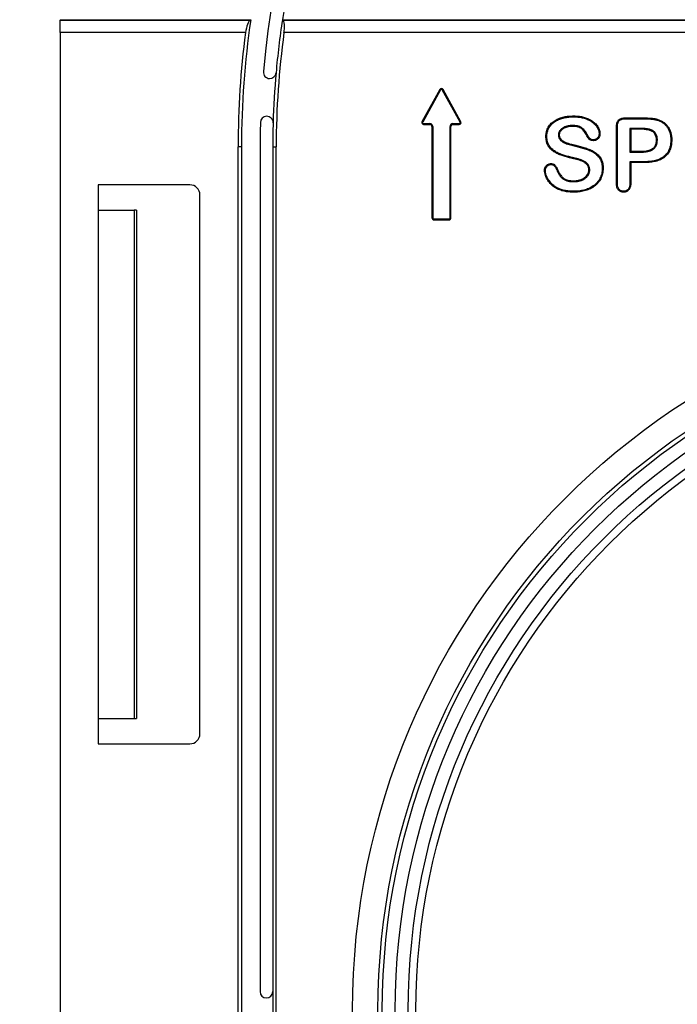
# Model space of a CAD drawing. Units: millimetres. Extents: x 0 to 420, y 0 to 297.
# Drawn here: x 67 to 92, y 165 to 204 of the extents above; entities that cross this region are included whole.
import ezdxf

# ---------------------------------------------------------------- set-up
doc = ezdxf.new("R2010")
doc.units = ezdxf.units.MM
doc.styles.add('SLDTEXTSTYLE0', font='TXT', dxfattribs={"width": 0.605})
doc.dimstyles.new('SLDDIMSTYLE0', dxfattribs={"dimtxt": 3.081982, "dimasz": 2.5, "dimexe": 0, "dimexo": 0.0625, "dimgap": 0.770496, "dimtad": 1, "dimlfac": 2, "dimrnd": 1e-09, "dimzin": 12, "dimdsep": 46, "dimtxsty": 'SLDTEXTSTYLE0', "dimsah": 1, "dimcen": 0.09, "dimadec": 0, "dimazin": 3, "dimtfac": 1, "dimtofl": 0, "dimtmove": 0, "dimatfit": 3, "dimfxl": 0, "dimfrac": 2, "dimtolj": 1, "dimtzin": 12, "dimarcsym": 0})

# ---------------------------------------------------------------- blocks, each defined once
blk = doc.blocks.new('_D')
at = {"color": 7, "linetype": 'Continuous', "lineweight": 0}
for p, q in [((107.884, 251.327), (53.184, 251.327)), ((54.184, 251.327), (54.184, 128.827)), ((67.884, 128.827), (53.184, 128.827))]:
    blk.add_line(p, q, dxfattribs=at)
at = {"color": 7, "linetype": 'Continuous', "lineweight": 18}
for points in [[(54.184, 251.327), (53.809, 248.827), (54.559, 248.827)], [(54.184, 128.827), (54.559, 131.327), (53.809, 131.327)]]:
    blk.add_solid(points, dxfattribs=at)
at = {"color": 7, "linetype": 'Continuous', "lineweight": 18, "insert": (50.091, 186.549), "char_height": 3.175, "attachment_point": 1, "rotation": 90, "style": 'SLDTEXTSTYLE0'}
blk.add_mtext('245', dxfattribs=at)

msp = doc.modelspace()

# ---------------------------------------------------------------- linework, layer by layer
at = {"color": 7, "linetype": 'Continuous', "lineweight": 25}
for p, q in [((68.1837, 203.8266), (68.1837, 203.8248)), ((68.1837, 203.8248), (75.683, 203.8248)), ((68.1837, 203.8248), (68.1837, 203.8095)), ((75.6572, 203.8095), (75.683, 203.8248)), ((76.95, 203.8095), (76.9288, 203.8248)), ((76.9288, 203.8248), (139.4386, 203.8248)), ((68.1837, 203.8095), (75.6572, 203.8095)), ((68.1837, 203.3171), (68.1837, 203.8095)), ((76.95, 203.8095), (139.4174, 203.8095)), ((68.1837, 203.3171), (68.1837, 128.8266)), ((75.4771, 203.3171), (68.1837, 203.3171)), ((139.3769, 203.3171), (76.9906, 203.3171)), ((83.118, 201.0803), (82.4198, 199.8109)), ((83.1489, 201.0633), (82.4507, 199.7939)), ((83.1489, 201.0633), (83.118, 201.0803)), ((83.2185, 201.0633), (83.2494, 201.0803)), ((83.9167, 199.7939), (83.2185, 201.0633)), ((83.9476, 199.8109), (83.2494, 201.0803)), ((90.4339, 199.9623), (91.1687, 199.9623)), ((91.1687, 199.927), (91.1687, 199.9623)), ((82.4507, 199.7939), (82.4198, 199.8109)), ((82.4856, 199.7351), (82.4856, 199.6998)), ((82.4856, 199.7351), (82.7337, 199.7351)), ((82.4856, 199.6998), (82.7337, 199.6998)), ((82.7337, 199.7351), (82.7337, 199.6998)), ((82.844, 199.6248), (82.8087, 199.6248)), ((82.8087, 199.6248), (82.8087, 196.0248)), ((82.844, 199.6248), (82.844, 196.0248)), ((83.5234, 196.0248), (83.5234, 199.6248)), ((83.5234, 199.6248), (83.5587, 199.6248)), ((83.5587, 196.0248), (83.5587, 199.6248)), ((83.6337, 199.7351), (83.8819, 199.7351)), ((83.6337, 199.7351), (83.6337, 199.6998)), ((83.6337, 199.6998), (83.8819, 199.6998)), ((83.8819, 199.7351), (83.8819, 199.6998)), ((83.9167, 199.7939), (83.9476, 199.8109)), ((88.3442, 199.6601), (88.3445, 199.6248)), ((90.0712, 197.3883), (90.0712, 199.6055)), ((90.1065, 197.3888), (90.1065, 199.6053)), ((90.4344, 199.927), (91.1687, 199.927)), ((87.7859, 199.2869), (87.8212, 199.2867)), ((90.5984, 199.5476), (90.6337, 199.5123)), ((91.0235, 199.5476), (90.5984, 199.5476)), ((90.5984, 199.5476), (90.5984, 198.6145)), ((91.0234, 199.5123), (90.6337, 199.5123)), ((90.6337, 199.5123), (90.6337, 198.6498)), ((91.0235, 199.5476), (91.0234, 199.5123)), ((91.5607, 199.4116), (91.5355, 199.3869)), ((75.1837, 128.8266), (75.1837, 198.8266)), ((75.3177, 198.8266), (75.1837, 198.8266)), ((75.3177, 198.8266), (75.3177, 128.8179)), ((76.0497, 198.8266), (76.0497, 165.5766)), ((76.5497, 198.8266), (76.6837, 198.8266)), ((76.5497, 198.8266), (76.5497, 165.5766)), ((76.6837, 128.8266), (76.6837, 198.8266)), ((88.4604, 198.8493), (88.4687, 198.8836)), ((91.6815, 199.083), (91.6462, 199.0828)), ((90.5984, 198.6145), (90.6337, 198.6498)), ((90.5984, 198.6145), (91.0237, 198.6145)), ((90.6337, 198.6498), (91.0234, 198.6498)), ((91.0237, 198.6145), (91.0234, 198.6498)), ((91.1631, 198.2351), (90.5984, 198.2351)), ((90.5984, 198.2351), (90.5984, 197.3911)), ((90.5984, 198.2351), (90.6337, 198.1998)), ((91.1634, 198.1998), (90.6337, 198.1998)), ((90.6337, 198.1998), (90.6337, 197.3906)), ((87.7218, 197.9162), (87.7544, 197.9297)), ((89.019, 197.9108), (88.9837, 197.9103)), ((69.6837, 197.3266), (69.6837, 175.3266)), ((73.2837, 197.3266), (69.6837, 197.3266)), ((88.379, 197.452), (88.379, 197.4873)), ((73.6837, 175.7266), (73.6837, 196.9266)), ((69.6837, 196.3266), (71.0964, 196.3266)), ((71.0964, 196.3266), (71.0964, 176.3266)), ((71.1837, 196.3266), (71.0964, 196.3266)), ((71.1837, 196.3266), (71.1837, 176.3266)), ((82.844, 196.0248), (82.8087, 196.0248)), ((82.8837, 195.9851), (83.4837, 195.9851)), ((82.8837, 195.9851), (82.8837, 195.9498)), ((82.8837, 195.9498), (83.4837, 195.9498)), ((83.4837, 195.9851), (83.4837, 195.9498)), ((83.5234, 196.0248), (83.5587, 196.0248)), ((69.6837, 176.3266), (71.0964, 176.3266)), ((71.0964, 176.3266), (71.1837, 176.3266)), ((69.6837, 175.3266), (73.2837, 175.3266)), ((76.5497, 165.5766), (76.5497, 163.5766))]:
    msp.add_line(p, q, dxfattribs=at)
at = {"color": 7, "linetype": 'Continuous', "lineweight": 25, "flags": 128}
for points in [[(88.3885, 200.002), (88.3885, 200.0126), (88.3884, 200.0232), (88.3884, 200.0373)], [(90.4344, 199.927), (90.4342, 199.9447), (90.4339, 199.9623)], [(90.1065, 199.6053), (90.0888, 199.6054), (90.0712, 199.6055)], [(91.6604, 199.8757), (91.6633, 199.8859), (91.6663, 199.896), (91.6702, 199.9096)], [(87.3315, 199.2323), (87.3209, 199.2323), (87.3103, 199.2322), (87.2962, 199.2322)], [(88.9391, 199.2668), (88.9285, 199.261), (88.9183, 199.2554), (88.9081, 199.2498)], [(89.3879, 199.3357), (89.4026, 199.3355), (89.4232, 199.3353)], [(89.1691, 199.0999), (89.1692, 199.0879), (89.1693, 199.0763), (89.1695, 199.0646)], [(92.2109, 199.0951), (92.2215, 199.0951), (92.2321, 199.0951), (92.2462, 199.0951)], [(88.2811, 198.4146), (88.2787, 198.4043), (88.2762, 198.394), (88.273, 198.3803)], [(87.4961, 198.1282), (87.4961, 198.1422), (87.496, 198.1528), (87.496, 198.1635)], [(91.1631, 198.2351), (91.1632, 198.2245), (91.1633, 198.2139), (91.1634, 198.1998)], [(87.2764, 197.9021), (87.2606, 197.9021), (87.2411, 197.9021)], [(89.5109, 197.973), (89.5215, 197.973), (89.5321, 197.973), (89.5462, 197.973)], [(87.6909, 197.2367), (87.6853, 197.2277), (87.6798, 197.2187), (87.6724, 197.2066)], [(90.1065, 197.3888), (90.0888, 197.3885), (90.0712, 197.3883)], [(90.5984, 197.3911), (90.6161, 197.3908), (90.6337, 197.3906)], [(88.3862, 197.0726), (88.3862, 197.062), (88.3861, 197.0514), (88.3861, 197.0373)], [(90.3536, 197.0726), (90.3536, 197.055), (90.3536, 197.0373)]]:
    msp.add_lwpolyline(points, dxfattribs=at)
at = {"color": 7, "linetype": 'Continuous', "lineweight": 25}
for radius in [28.4948, 27.4948, 27.3246, 26.8167, 26.3054, 26]:
    msp.add_circle((108.1837, 164.8266), radius, dxfattribs=at)
for centre, radius, start, end in [((109.6932, 198.8266), 33.6435, 131.5481, 174.95853), ((109.6932, 198.8266), 34.3756, 171.63963, 180), ((109.6932, 198.8266), 33.1435, 171.3265, 174.95853), ((109.6932, 198.8266), 33.1435, 170.76005, 171.3265), ((109.6932, 198.8266), 34.5095, 172.52336, 180), ((109.6932, 198.8266), 33.0095, 172.18153, 180), ((76.4289, 201.7611), 0.25, 174.95853, 268.66029), ((76.4289, 201.7611), 0.25, 268.66029, 354.95853), ((109.6932, 198.8266), 33.1435, 174.95853, 178.37599), ((83.1837, 201.0442), 0.075, 28.81079, 151.18921), ((83.1837, 201.0442), 0.0397, 28.81079, 151.18921), ((76.3132, 199.773), 0.25, 91.33971, 178.37599), ((76.3132, 199.773), 0.25, 358.37599, 91.33971), ((109.6932, 198.8266), 33.6435, 178.37599, 180), ((109.6932, 198.8266), 33.1435, 178.37599, 180), ((82.4856, 199.7748), 0.075, 151.18921, 270), ((82.4856, 199.7748), 0.0397, 151.18921, 270), ((82.7337, 199.6248), 0.1103, 0, 90), ((82.7337, 199.6248), 0.075, 0, 90), ((83.6337, 199.6248), 0.1103, 90, 180), ((83.6337, 199.6248), 0.075, 90, 180), ((83.8819, 199.7748), 0.075, 270, 28.81079), ((83.8819, 199.7748), 0.0397, 270, 28.81079), ((73.2837, 196.9266), 0.4, 0, 90), ((82.8837, 196.0248), 0.075, 180, 270), ((82.8837, 196.0248), 0.0397, 180, 270), ((83.4837, 196.0248), 0.0397, 270, 0), ((83.4837, 196.0248), 0.075, 270, 0), ((73.2837, 175.7266), 0.4, 270, 0), ((76.2997, 165.5766), 0.25, 180, 270), ((76.2997, 165.5766), 0.25, 270, 0)]:
    msp.add_arc(centre, radius, start, end, dxfattribs=at)
for points, knots in [([(75.6572, 203.8095), (75.6232, 203.7892), (75.5864, 203.73), (75.5205, 203.5523), (75.4929, 203.4376), (75.4771, 203.3171)], [0, 0, 0, 0, 0.5, 0.5, 1, 1, 1, 1]), ([(76.9906, 203.3171), (76.9986, 203.3757), (77.0039, 203.4334), (77.0088, 203.544), (77.0082, 203.5951), (76.9972, 203.7294), (76.9776, 203.7895), (76.95, 203.8095)], [0, 0, 0, 0, 0.25, 0.25, 0.5, 0.5, 1, 1, 1, 1]), ([(87.2962, 199.2322), (87.2966, 199.264), (87.2976, 199.2957), (87.3036, 199.343), (87.3059, 199.3587), (87.3114, 199.39), (87.3147, 199.4055), (87.3267, 199.4516), (87.3366, 199.4819), (87.3599, 199.5409), (87.374, 199.5695), (87.4059, 199.6244), (87.4233, 199.651), (87.4622, 199.7012), (87.4832, 199.7251), (87.5505, 199.7925), (87.6012, 199.8316), (87.6829, 199.8806), (87.711, 199.8954), (87.7683, 199.9228), (87.7974, 199.9355), (87.8865, 199.9693), (87.9478, 199.9866), (88.0719, 200.0136), (88.1349, 200.0229), (88.2614, 200.0342), (88.3249, 200.0358), (88.3884, 200.0373)], [0, 0, 0, 0, 0.0625, 0.0625, 0.09375, 0.09375, 0.125, 0.125, 0.1875, 0.1875, 0.25, 0.25, 0.3125, 0.3125, 0.375, 0.375, 0.5, 0.5, 0.5625, 0.5625, 0.625, 0.625, 0.75, 0.75, 0.875, 0.875, 1, 1, 1, 1]), ([(87.3315, 199.2323), (87.3318, 199.2642), (87.3328, 199.2927), (87.3385, 199.3379), (87.3408, 199.3534), (87.346, 199.3832), (87.349, 199.3975), (87.3603, 199.4409), (87.37, 199.4705), (87.392, 199.5264), (87.4051, 199.5529), (87.4357, 199.6054), (87.4522, 199.6307), (87.4891, 199.6783), (87.5093, 199.7013), (87.5732, 199.7653), (87.6218, 199.8028), (87.6998, 199.8497), (87.727, 199.8639), (87.7828, 199.8906), (87.8109, 199.9029), (87.8969, 199.9356), (87.9568, 199.9524), (88.0779, 199.9788), (88.1394, 199.9879), (88.2629, 199.999), (88.3252, 200.0005), (88.3885, 200.002)], [0.00028376, 0.00028376, 0.00028376, 0.00028376, 0.0625, 0.0625, 0.09375, 0.09375, 0.125, 0.125, 0.1875, 0.1875, 0.25, 0.25, 0.3125, 0.3125, 0.375, 0.375, 0.5, 0.5, 0.5625, 0.5625, 0.625, 0.625, 0.75, 0.75, 0.875, 0.875, 0.99953461, 0.99953461, 0.99953461, 0.99953461]), ([(88.3884, 200.0373), (88.4459, 200.0363), (88.5035, 200.0351), (88.6181, 200.0247), (88.6751, 200.0164), (88.7876, 199.9923), (88.8429, 199.9759), (88.9235, 199.945), (88.9501, 199.9339), (89.0024, 199.91), (89.0281, 199.8971), (89.1027, 199.8537), (89.1497, 199.8199), (89.2363, 199.7441), (89.276, 199.702), (89.3271, 199.6324), (89.3424, 199.608), (89.3696, 199.5573), (89.3817, 199.5311), (89.4017, 199.4772), (89.4098, 199.4494), (89.4207, 199.3929), (89.4222, 199.3641), (89.4232, 199.3353)], [0, 0, 0, 0, 0.125, 0.125, 0.25, 0.25, 0.375, 0.375, 0.4375, 0.4375, 0.5, 0.5, 0.625, 0.625, 0.75, 0.75, 0.8125, 0.8125, 0.875, 0.875, 0.9375, 0.9375, 1, 1, 1, 1]), ([(88.3885, 200.002), (88.446, 200.0011), (88.5019, 199.9999), (88.6135, 199.9897), (88.6694, 199.9816), (88.7786, 199.9582), (88.8318, 199.9424), (88.9101, 199.9124), (88.9363, 199.9014), (88.987, 199.8783), (89.0115, 199.866), (89.0828, 199.8245), (89.1282, 199.7918), (89.2113, 199.7191), (89.2494, 199.6786), (89.2978, 199.6128), (89.3121, 199.59), (89.3378, 199.542), (89.3493, 199.5172), (89.368, 199.4666), (89.3756, 199.4404), (89.3855, 199.389), (89.3869, 199.3643), (89.3879, 199.3357)], [0.0005127, 0.0005127, 0.0005127, 0.0005127, 0.125, 0.125, 0.25, 0.25, 0.375, 0.375, 0.4375, 0.4375, 0.5, 0.5, 0.625, 0.625, 0.75, 0.75, 0.8125, 0.8125, 0.875, 0.875, 0.9375, 0.9375, 0.99889892, 0.99889892, 0.99889892, 0.99889892]), ([(90.0712, 199.6055), (90.0715, 199.63), (90.072, 199.6547), (90.0772, 199.7036), (90.0815, 199.7279), (90.0938, 199.7755), (90.1022, 199.7988), (90.1251, 199.8423), (90.1398, 199.8624), (90.1755, 199.8963), (90.1961, 199.9105), (90.2401, 199.9324), (90.2636, 199.9405), (90.3353, 199.9585), (90.3848, 199.9608), (90.4339, 199.9623)], [0, 0, 0, 0, 0.125, 0.125, 0.25, 0.25, 0.375, 0.375, 0.5, 0.5, 0.625, 0.625, 0.75, 0.75, 1, 1, 1, 1]), ([(91.1687, 199.9623), (91.2108, 199.9623), (91.253, 199.9619), (91.3372, 199.9582), (91.3793, 199.9558), (91.4634, 199.9493), (91.5053, 199.9441), (91.5676, 199.9335), (91.5884, 199.9297), (91.6296, 199.9208), (91.6499, 199.9152), (91.6702, 199.9096)], [0, 0, 0, 0, 0.25, 0.25, 0.5, 0.5, 0.75, 0.75, 0.875, 0.875, 1, 1, 1, 1]), ([(88.3442, 199.6601), (88.3439, 199.6601), (88.3436, 199.6601), (88.3433, 199.66), (88.2862, 199.6582), (88.2259, 199.6557), (88.1071, 199.6326), (88.0486, 199.6127), (87.9677, 199.5694), (87.9419, 199.5532), (87.9049, 199.5242), (87.8931, 199.5137), (87.871, 199.492), (87.8602, 199.4806), (87.8399, 199.4548), (87.8311, 199.4413), (87.8154, 199.4134), (87.8085, 199.3991), (87.7968, 199.3682), (87.7924, 199.3513), (87.7874, 199.3185), (87.7866, 199.3025), (87.786, 199.2883), (87.786, 199.2879), (87.7859, 199.2874), (87.7859, 199.2869)], [-0.0013075, -0.0013075, -0.0013075, -0.0013075, 0, 0, 0, 0.25, 0.25, 0.5, 0.5, 0.625, 0.625, 0.6875, 0.6875, 0.75, 0.75, 0.8125, 0.8125, 0.875, 0.875, 0.9375, 0.9375, 1, 1, 1, 1.0021168, 1.0021168, 1.0021168, 1.0021168]), ([(88.3445, 199.6248), (88.2872, 199.6229), (88.2296, 199.6204), (88.1168, 199.5986), (88.0619, 199.5798), (87.9859, 199.5392), (87.9615, 199.5238), (87.9277, 199.4973), (87.917, 199.4877), (87.8965, 199.4676), (87.8866, 199.4571), (87.8689, 199.4346), (87.861, 199.4226), (87.847, 199.3975), (87.8407, 199.3846), (87.8306, 199.3577), (87.8269, 199.3438), (87.8226, 199.3154), (87.8219, 199.301), (87.8212, 199.2867)], [0, 0, 0, 0, 0.25, 0.25, 0.5, 0.5, 0.625, 0.625, 0.6875, 0.6875, 0.75, 0.75, 0.8125, 0.8125, 0.875, 0.875, 0.9375, 0.9375, 1, 1, 1, 1]), ([(88.9391, 199.2668), (88.926, 199.2937), (88.9127, 199.321), (88.8823, 199.3758), (88.8653, 199.4028), (88.8279, 199.4546), (88.8078, 199.4791), (88.7646, 199.5259), (88.7419, 199.5483), (88.7011, 199.579), (88.6861, 199.5883), (88.6563, 199.6038), (88.6413, 199.6104), (88.5959, 199.6281), (88.564, 199.6372), (88.5011, 199.6494), (88.4699, 199.6535), (88.407, 199.6588), (88.3753, 199.6595), (88.3451, 199.6601), (88.3448, 199.6601), (88.3445, 199.6601), (88.3442, 199.6601)], [0.00243902, 0.00243902, 0.00243902, 0.00243902, 0.125, 0.125, 0.25, 0.25, 0.375, 0.375, 0.5, 0.5, 0.5625, 0.5625, 0.625, 0.625, 0.75, 0.75, 0.875, 0.875, 1, 1, 1, 1.00123399, 1.00123399, 1.00123399, 1.00123399]), ([(88.9081, 199.2498), (88.8948, 199.2771), (88.8815, 199.3045), (88.852, 199.3576), (88.8358, 199.3834), (88.8002, 199.4327), (88.7809, 199.4562), (88.7397, 199.501), (88.7178, 199.5223), (88.6813, 199.5497), (88.6684, 199.5577), (88.6414, 199.5718), (88.6275, 199.5779), (88.585, 199.5945), (88.5557, 199.6029), (88.496, 199.6145), (88.4658, 199.6184), (88.4052, 199.6236), (88.3748, 199.6243), (88.3445, 199.6248)], [0, 0, 0, 0, 0.125, 0.125, 0.25, 0.25, 0.375, 0.375, 0.5, 0.5, 0.5625, 0.5625, 0.625, 0.625, 0.75, 0.75, 0.875, 0.875, 1, 1, 1, 1]), ([(90.1065, 199.6053), (90.1067, 199.63), (90.1072, 199.6526), (90.1121, 199.6982), (90.1161, 199.7211), (90.1274, 199.7646), (90.1349, 199.7852), (90.1548, 199.8231), (90.1668, 199.8394), (90.1971, 199.8682), (90.2146, 199.8803), (90.253, 199.8995), (90.2742, 199.9068), (90.3397, 199.9232), (90.3854, 199.9255), (90.4344, 199.927)], [0.00031274, 0.00031274, 0.00031274, 0.00031274, 0.125, 0.125, 0.25, 0.25, 0.375, 0.375, 0.5, 0.5, 0.625, 0.625, 0.75, 0.75, 0.99909796, 0.99909796, 0.99909796, 0.99909796]), ([(91.1687, 199.927), (91.1687, 199.927), (91.1687, 199.927), (91.1687, 199.927), (91.211, 199.927), (91.2519, 199.9267), (91.3352, 199.923), (91.3773, 199.9206), (91.4599, 199.9142), (91.5002, 199.9092), (91.5613, 199.8988), (91.5818, 199.8951), (91.6211, 199.8866), (91.64, 199.8814), (91.6604, 199.8757)], [-0.00001329, -0.00001329, -0.00001329, -0.00001329, 0, 0, 0, 0.25, 0.25, 0.5, 0.5, 0.75, 0.75, 0.875, 0.875, 0.99919603, 0.99919603, 0.99919603, 0.99919603]), ([(91.6604, 199.8757), (91.7036, 199.8625), (91.7434, 199.8497), (91.8212, 199.8139), (91.8593, 199.7927), (91.9294, 199.7444), (91.9624, 199.7164), (92.023, 199.6558), (92.0504, 199.6227), (92.0985, 199.5521), (92.1189, 199.5145), (92.1538, 199.4355), (92.1684, 199.3948), (92.1904, 199.3116), (92.1985, 199.2684), (92.2088, 199.1828), (92.21, 199.1401), (92.2109, 199.0951)], [0.00037685, 0.00037685, 0.00037685, 0.00037685, 0.125, 0.125, 0.25, 0.25, 0.375, 0.375, 0.5, 0.5, 0.625, 0.625, 0.75, 0.75, 0.875, 0.875, 0.99935838, 0.99935838, 0.99935838, 0.99935838]), ([(91.6702, 199.9096), (91.7133, 199.8965), (91.7562, 199.8827), (91.8379, 199.845), (91.8773, 199.8231), (91.9514, 199.772), (91.9859, 199.7428), (92.0494, 199.6792), (92.0783, 199.6444), (92.1289, 199.5701), (92.1505, 199.5304), (92.1868, 199.4481), (92.202, 199.4056), (92.225, 199.3187), (92.2333, 199.2743), (92.2441, 199.1851), (92.2453, 199.1401), (92.2462, 199.0951)], [0, 0, 0, 0, 0.125, 0.125, 0.25, 0.25, 0.375, 0.375, 0.5, 0.5, 0.625, 0.625, 0.75, 0.75, 0.875, 0.875, 1, 1, 1, 1]), ([(88.273, 198.3803), (88.2155, 198.3944), (88.158, 198.4085), (88.044, 198.4407), (87.9875, 198.4585), (87.8759, 198.4979), (87.8205, 198.5189), (87.7127, 198.568), (87.6605, 198.5964), (87.5627, 198.6634), (87.5176, 198.7022), (87.4567, 198.767), (87.4376, 198.7897), (87.4028, 198.8377), (87.387, 198.8628), (87.3453, 198.9412), (87.3266, 198.998), (87.3077, 199.0848), (87.303, 199.1141), (87.2973, 199.173), (87.2966, 199.2026), (87.2962, 199.2322)], [0, 0, 0, 0, 0.125, 0.125, 0.25, 0.25, 0.375, 0.375, 0.5, 0.5, 0.625, 0.625, 0.6875, 0.6875, 0.75, 0.75, 0.875, 0.875, 0.9375, 0.9375, 1, 1, 1, 1]), ([(88.2811, 198.4146), (88.2237, 198.4287), (88.1668, 198.4427), (88.0543, 198.4744), (87.9985, 198.492), (87.8883, 198.5309), (87.8336, 198.5517), (87.7288, 198.5994), (87.6784, 198.6269), (87.5846, 198.6911), (87.5415, 198.7282), (87.4833, 198.7902), (87.4652, 198.8118), (87.4323, 198.857), (87.4173, 198.881), (87.3782, 198.9545), (87.3605, 199.008), (87.3425, 199.091), (87.338, 199.119), (87.3325, 199.1749), (87.3319, 199.2027), (87.3315, 199.2323)], [0.00019641, 0.00019641, 0.00019641, 0.00019641, 0.125, 0.125, 0.25, 0.25, 0.375, 0.375, 0.5, 0.5, 0.625, 0.625, 0.6875, 0.6875, 0.75, 0.75, 0.875, 0.875, 0.9375, 0.9375, 0.99969244, 0.99969244, 0.99969244, 0.99969244]), ([(87.7859, 199.2869), (87.7859, 199.2864), (87.786, 199.2859), (87.786, 199.2855), (87.7866, 199.2687), (87.7873, 199.2487), (87.7948, 199.2094), (87.8008, 199.1905), (87.8241, 199.1365), (87.848, 199.1038), (87.8895, 199.0645), (87.9033, 199.0533), (87.9322, 199.0311), (87.9481, 199.0203), (87.98, 199.0017), (87.9956, 198.9936), (88.0274, 198.9779), (88.0436, 198.9704), (88.0926, 198.9493), (88.1261, 198.9372), (88.1939, 198.9164), (88.2274, 198.908), (88.327, 198.8823), (88.3936, 198.8653), (88.4604, 198.8493)], [-0.0017909, -0.0017909, -0.0017909, -0.0017909, 0, 0, 0, 0.0625, 0.0625, 0.125, 0.125, 0.25, 0.25, 0.3125, 0.3125, 0.375, 0.375, 0.4375, 0.4375, 0.5, 0.5, 0.625, 0.625, 0.75, 0.75, 1, 1, 1, 1]), ([(87.8212, 199.2867), (87.8218, 199.2696), (87.8225, 199.2524), (87.8289, 199.2187), (87.8341, 199.2023), (87.8545, 199.1551), (87.8751, 199.1268), (87.9124, 199.0915), (87.9257, 199.0806), (87.9529, 199.0597), (87.967, 199.0501), (87.9966, 199.0329), (88.0118, 199.025), (88.0425, 199.0097), (88.0581, 199.0025), (88.1053, 198.9823), (88.1375, 198.9705), (88.203, 198.9505), (88.2363, 198.9422), (88.3357, 198.9165), (88.4021, 198.8996), (88.4687, 198.8836)], [0, 0, 0, 0, 0.0625, 0.0625, 0.125, 0.125, 0.25, 0.25, 0.3125, 0.3125, 0.375, 0.375, 0.4375, 0.4375, 0.5, 0.5, 0.625, 0.625, 0.75, 0.75, 1, 1, 1, 1]), ([(89.1695, 199.0646), (89.1412, 199.0656), (89.1126, 199.0674), (89.0716, 199.0789), (89.0582, 199.0838), (89.0332, 199.0972), (89.0216, 199.1056), (88.9901, 199.1341), (88.9726, 199.1567), (88.9383, 199.2018), (88.923, 199.2257), (88.9081, 199.2498)], [0, 0, 0, 0, 0.25, 0.25, 0.375, 0.375, 0.5, 0.5, 0.75, 0.75, 1, 1, 1, 1]), ([(89.1691, 199.0999), (89.1413, 199.1009), (89.1177, 199.1026), (89.083, 199.1123), (89.0721, 199.1164), (89.0526, 199.1268), (89.0435, 199.1334), (89.0172, 199.1571), (89, 199.1789), (88.9675, 199.2218), (88.9538, 199.2431), (88.9391, 199.2668)], [0.00452757, 0.00452757, 0.00452757, 0.00452757, 0.25, 0.25, 0.375, 0.375, 0.5, 0.5, 0.75, 0.75, 0.99484534, 0.99484534, 0.99484534, 0.99484534]), ([(89.3879, 199.3357), (89.387, 199.3191), (89.386, 199.3039), (89.3813, 199.2759), (89.3771, 199.2617), (89.3606, 199.2201), (89.3442, 199.194), (89.3039, 199.1483), (89.2809, 199.1302), (89.2411, 199.1116), (89.2275, 199.107), (89.2007, 199.1018), (89.1857, 199.1008), (89.1691, 199.0999)], [0.00375976, 0.00375976, 0.00375976, 0.00375976, 0.125, 0.125, 0.25, 0.25, 0.5, 0.5, 0.75, 0.75, 0.875, 0.875, 0.99622397, 0.99622397, 0.99622397, 0.99622397]), ([(89.4232, 199.3353), (89.4222, 199.3182), (89.4213, 199.3011), (89.4156, 199.2673), (89.4107, 199.2508), (89.3917, 199.2029), (89.3732, 199.1736), (89.3278, 199.1221), (89.3004, 199.1004), (89.2537, 199.0786), (89.2373, 199.0729), (89.2038, 199.0665), (89.1866, 199.0656), (89.1695, 199.0646)], [0, 0, 0, 0, 0.125, 0.125, 0.25, 0.25, 0.5, 0.5, 0.75, 0.75, 0.875, 0.875, 1, 1, 1, 1]), ([(91.5355, 199.3869), (91.5187, 199.4018), (91.5016, 199.4165), (91.4631, 199.4399), (91.4425, 199.4491), (91.4005, 199.465), (91.3791, 199.472), (91.3358, 199.4839), (91.3138, 199.4885), (91.2474, 199.4999), (91.2028, 199.5052), (91.1132, 199.5113), (91.0683, 199.5119), (91.0234, 199.5123)], [0, 0, 0, 0, 0.125, 0.125, 0.25, 0.25, 0.375, 0.375, 0.5, 0.5, 0.75, 0.75, 1, 1, 1, 1]), ([(91.5607, 199.4116), (91.5601, 199.4122), (91.5595, 199.4127), (91.5589, 199.4133), (91.5425, 199.4279), (91.5224, 199.4451), (91.479, 199.4715), (91.4562, 199.4816), (91.4117, 199.4984), (91.3898, 199.5057), (91.3439, 199.5183), (91.3206, 199.5231), (91.2519, 199.5349), (91.2063, 199.5404), (91.1144, 199.5466), (91.0685, 199.5472), (91.0237, 199.5476), (91.0236, 199.5476), (91.0236, 199.5476), (91.0235, 199.5476)], [-0.0046575, -0.0046575, -0.0046575, -0.0046575, 0, 0, 0, 0.125, 0.125, 0.25, 0.25, 0.375, 0.375, 0.5, 0.5, 0.75, 0.75, 1, 1, 1, 1.0002927, 1.0002927, 1.0002927, 1.0002927]), ([(91.6462, 199.0828), (91.645, 199.1105), (91.6439, 199.1381), (91.6363, 199.1928), (91.6298, 199.2198), (91.6118, 199.2723), (91.6005, 199.2978), (91.5714, 199.3447), (91.5535, 199.3658), (91.5355, 199.3869)], [0, 0, 0, 0, 0.25, 0.25, 0.5, 0.5, 0.75, 0.75, 1, 1, 1, 1]), ([(91.6815, 199.083), (91.6815, 199.0834), (91.6815, 199.0839), (91.6814, 199.0843), (91.6803, 199.112), (91.6791, 199.1407), (91.671, 199.1998), (91.6639, 199.2292), (91.6445, 199.2857), (91.6322, 199.3136), (91.5996, 199.3661), (91.5802, 199.3888), (91.5623, 199.4098), (91.5618, 199.4104), (91.5613, 199.411), (91.5607, 199.4116)], [-0.0039975, -0.0039975, -0.0039975, -0.0039975, 0, 0, 0, 0.25, 0.25, 0.5, 0.5, 0.75, 0.75, 1, 1, 1, 1.007427, 1.007427, 1.007427, 1.007427]), ([(88.4604, 198.8493), (88.5861, 198.8191), (88.7105, 198.7873), (88.8931, 198.7276), (88.9535, 198.7065), (89.0695, 198.6568), (89.1264, 198.6283), (89.2061, 198.579), (89.2315, 198.5614), (89.2802, 198.5231), (89.3036, 198.5024), (89.3466, 198.4588), (89.3662, 198.4355), (89.4021, 198.3856), (89.4184, 198.3593), (89.4473, 198.305), (89.4598, 198.2769), (89.48, 198.2195), (89.4879, 198.1896), (89.5002, 198.1288), (89.5046, 198.0982), (89.5095, 198.0366), (89.5102, 198.0051), (89.5109, 197.973)], [0.00001418, 0.00001418, 0.00001418, 0.00001418, 0.25, 0.25, 0.375, 0.375, 0.5, 0.5, 0.5625, 0.5625, 0.625, 0.625, 0.6875, 0.6875, 0.75, 0.75, 0.8125, 0.8125, 0.875, 0.875, 0.9375, 0.9375, 0.99949713, 0.99949713, 0.99949713, 0.99949713]), ([(88.4687, 198.8836), (88.5945, 198.8533), (88.7201, 198.8213), (88.9047, 198.7609), (88.9659, 198.7396), (89.0849, 198.6886), (89.143, 198.6595), (89.2256, 198.6084), (89.2523, 198.59), (89.3031, 198.5499), (89.3275, 198.5284), (89.3729, 198.4823), (89.3938, 198.4575), (89.4317, 198.4049), (89.4488, 198.3773), (89.4792, 198.3201), (89.4924, 198.2904), (89.5139, 198.2294), (89.5222, 198.1979), (89.5351, 198.1344), (89.5396, 198.1023), (89.5448, 198.0378), (89.5455, 198.0054), (89.5462, 197.973)], [0, 0, 0, 0, 0.25, 0.25, 0.375, 0.375, 0.5, 0.5, 0.5625, 0.5625, 0.625, 0.625, 0.6875, 0.6875, 0.75, 0.75, 0.8125, 0.8125, 0.875, 0.875, 0.9375, 0.9375, 1, 1, 1, 1]), ([(91.0234, 198.6498), (91.0955, 198.6512), (91.168, 198.6533), (91.2751, 198.6698), (91.3106, 198.6768), (91.3803, 198.6958), (91.4145, 198.7083), (91.4785, 198.7418), (91.5088, 198.7623), (91.5614, 198.8118), (91.5839, 198.8409), (91.6094, 198.8888), (91.6163, 198.9055), (91.6278, 198.9398), (91.6324, 198.9573), (91.6433, 199.0105), (91.645, 199.0467), (91.6462, 199.0828)], [0, 0, 0, 0, 0.25, 0.25, 0.375, 0.375, 0.5, 0.5, 0.625, 0.625, 0.75, 0.75, 0.8125, 0.8125, 0.875, 0.875, 1, 1, 1, 1]), ([(91.0237, 198.6145), (91.0238, 198.6145), (91.0239, 198.6145), (91.024, 198.6145), (91.096, 198.6159), (91.171, 198.6181), (91.2817, 198.6351), (91.3181, 198.6423), (91.3914, 198.6623), (91.4283, 198.6757), (91.4975, 198.712), (91.5301, 198.734), (91.5885, 198.7888), (91.6131, 198.8206), (91.6415, 198.8741), (91.6492, 198.8928), (91.6617, 198.9302), (91.6667, 198.9489), (91.6784, 199.0062), (91.6803, 199.0459), (91.6815, 199.0816), (91.6815, 199.0821), (91.6815, 199.0825), (91.6815, 199.083)], [-0.0003995, -0.0003995, -0.0003995, -0.0003995, 0, 0, 0, 0.25, 0.25, 0.375, 0.375, 0.5, 0.5, 0.625, 0.625, 0.75, 0.75, 0.8125, 0.8125, 0.875, 0.875, 1, 1, 1, 1.0015486, 1.0015486, 1.0015486, 1.0015486]), ([(92.2109, 199.0951), (92.2103, 199.0619), (92.2097, 199.0293), (92.2051, 198.9652), (92.2011, 198.9333), (92.1848, 198.8373), (92.1683, 198.7752), (92.1189, 198.6575), (92.0864, 198.6021), (92.0074, 198.5025), (91.9607, 198.4587), (91.8828, 198.4028), (91.8556, 198.3858), (91.7995, 198.3553), (91.7704, 198.3419), (91.7103, 198.3178), (91.6796, 198.3068), (91.6177, 198.2879), (91.5864, 198.28), (91.4907, 198.2594), (91.4257, 198.2493), (91.2954, 198.2374), (91.23, 198.2361), (91.1631, 198.2351)], [0.00043478, 0.00043478, 0.00043478, 0.00043478, 0.0625, 0.0625, 0.125, 0.125, 0.25, 0.25, 0.375, 0.375, 0.5, 0.5, 0.5625, 0.5625, 0.625, 0.625, 0.6875, 0.6875, 0.75, 0.75, 0.875, 0.875, 0.99983669, 0.99983669, 0.99983669, 0.99983669]), ([(92.2462, 199.0951), (92.2456, 199.0617), (92.2449, 199.0282), (92.2402, 198.9616), (92.2361, 198.9283), (92.2192, 198.8294), (92.202, 198.7644), (92.1502, 198.641), (92.1161, 198.5828), (92.0329, 198.478), (91.9837, 198.4318), (91.9022, 198.3733), (91.8738, 198.3555), (91.815, 198.3236), (91.7846, 198.3096), (91.7225, 198.2847), (91.691, 198.2734), (91.627, 198.2539), (91.5946, 198.2457), (91.4965, 198.2245), (91.4303, 198.2143), (91.2971, 198.2022), (91.2302, 198.2008), (91.1634, 198.1998)], [0, 0, 0, 0, 0.0625, 0.0625, 0.125, 0.125, 0.25, 0.25, 0.375, 0.375, 0.5, 0.5, 0.5625, 0.5625, 0.625, 0.625, 0.6875, 0.6875, 0.75, 0.75, 0.875, 0.875, 1, 1, 1, 1]), ([(89.019, 197.9108), (89.019, 197.9112), (89.019, 197.9116), (89.0189, 197.912), (89.018, 197.9313), (89.0171, 197.9517), (89.0116, 197.9939), (89.0068, 198.0154), (88.9932, 198.0564), (88.9846, 198.0763), (88.9631, 198.1143), (88.9501, 198.1322), (88.9079, 198.1807), (88.8759, 198.2071), (88.8076, 198.2535), (88.7708, 198.2726), (88.6964, 198.3043), (88.6582, 198.317), (88.5829, 198.3396), (88.5457, 198.3503), (88.4322, 198.3806), (88.3563, 198.3974), (88.2811, 198.4146)], [-0.0012733, -0.0012733, -0.0012733, -0.0012733, 0, 0, 0, 0.0625, 0.0625, 0.125, 0.125, 0.1875, 0.1875, 0.25, 0.25, 0.375, 0.375, 0.5, 0.5, 0.625, 0.625, 0.75, 0.75, 0.9996991, 0.9996991, 0.9996991, 0.9996991]), ([(87.2411, 197.9021), (87.242, 197.9191), (87.2429, 197.9361), (87.2483, 197.9695), (87.2529, 197.986), (87.2715, 198.0335), (87.2899, 198.0627), (87.3366, 198.1121), (87.3651, 198.1318), (87.4122, 198.1515), (87.4286, 198.1565), (87.462, 198.162), (87.479, 198.1627), (87.496, 198.1635)], [0, 0, 0, 0, 0.125, 0.125, 0.25, 0.25, 0.5, 0.5, 0.75, 0.75, 0.875, 0.875, 1, 1, 1, 1]), ([(87.2764, 197.9021), (87.2773, 197.9184), (87.2782, 197.9335), (87.2827, 197.9613), (87.2866, 197.9754), (87.3026, 198.0163), (87.3189, 198.042), (87.3589, 198.0843), (87.3833, 198.1011), (87.4236, 198.118), (87.4372, 198.1221), (87.4646, 198.1267), (87.4796, 198.1275), (87.4961, 198.1282)], [0.00439595, 0.00439595, 0.00439595, 0.00439595, 0.125, 0.125, 0.25, 0.25, 0.5, 0.5, 0.75, 0.75, 0.875, 0.875, 0.9964671, 0.9964671, 0.9964671, 0.9964671]), ([(87.496, 198.1635), (87.5116, 198.1629), (87.5272, 198.1622), (87.5578, 198.1566), (87.5727, 198.1517), (87.6012, 198.1389), (87.6146, 198.1309), (87.6395, 198.1123), (87.6511, 198.1017), (87.6725, 198.0791), (87.6822, 198.0669), (87.7, 198.0414), (87.7082, 198.0281), (87.7311, 197.9874), (87.743, 197.9586), (87.7544, 197.9297)], [0, 0, 0, 0, 0.125, 0.125, 0.25, 0.25, 0.375, 0.375, 0.5, 0.5, 0.625, 0.625, 0.75, 0.75, 1, 1, 1, 1]), ([(87.4961, 198.1282), (87.5113, 198.1276), (87.5242, 198.1269), (87.5482, 198.1225), (87.5607, 198.1184), (87.5844, 198.1078), (87.5954, 198.1013), (87.6165, 198.0855), (87.6267, 198.0762), (87.6456, 198.0562), (87.6541, 198.0456), (87.6702, 198.0224), (87.678, 198.0099), (87.6993, 197.972), (87.7101, 197.946), (87.7216, 197.9168), (87.7217, 197.9166), (87.7217, 197.9164), (87.7218, 197.9162)], [0.00381169, 0.00381169, 0.00381169, 0.00381169, 0.125, 0.125, 0.25, 0.25, 0.375, 0.375, 0.5, 0.5, 0.625, 0.625, 0.75, 0.75, 1, 1, 1, 1.00159029, 1.00159029, 1.00159029, 1.00159029]), ([(88.9837, 197.9103), (88.9828, 197.9297), (88.9819, 197.9491), (88.9769, 197.9874), (88.9726, 198.0064), (88.9604, 198.0432), (88.9526, 198.0611), (88.9336, 198.0948), (88.9222, 198.1106), (88.884, 198.1544), (88.854, 198.1794), (88.7899, 198.2229), (88.7554, 198.2409), (88.6842, 198.2711), (88.6474, 198.2834), (88.5733, 198.3057), (88.5361, 198.3163), (88.424, 198.3463), (88.3484, 198.363), (88.273, 198.3803)], [0, 0, 0, 0, 0.0625, 0.0625, 0.125, 0.125, 0.1875, 0.1875, 0.25, 0.25, 0.375, 0.375, 0.5, 0.5, 0.625, 0.625, 0.75, 0.75, 1, 1, 1, 1]), ([(87.6724, 197.2066), (87.6427, 197.2262), (87.6131, 197.2457), (87.557, 197.289), (87.5306, 197.3128), (87.4551, 197.3879), (87.4099, 197.4431), (87.3336, 197.5627), (87.3012, 197.6264), (87.2662, 197.7269), (87.2567, 197.7613), (87.2448, 197.8312), (87.2429, 197.8667), (87.2411, 197.9021)], [0, 0, 0, 0, 0.125, 0.125, 0.25, 0.25, 0.5, 0.5, 0.75, 0.75, 0.875, 0.875, 1, 1, 1, 1]), ([(87.6909, 197.2367), (87.6616, 197.256), (87.633, 197.2749), (87.5799, 197.3158), (87.5546, 197.3386), (87.4816, 197.4113), (87.4383, 197.4641), (87.3646, 197.5796), (87.3335, 197.641), (87.3, 197.737), (87.2911, 197.7696), (87.2801, 197.8342), (87.2782, 197.8671), (87.2764, 197.9021)], [0.0012861, 0.0012861, 0.0012861, 0.0012861, 0.125, 0.125, 0.25, 0.25, 0.5, 0.5, 0.75, 0.75, 0.875, 0.875, 0.99790904, 0.99790904, 0.99790904, 0.99790904]), ([(87.7218, 197.9162), (87.7219, 197.916), (87.722, 197.9158), (87.7221, 197.9157), (87.7358, 197.884), (87.7497, 197.8518), (87.781, 197.7879), (87.7989, 197.7566), (87.8359, 197.6965), (87.8569, 197.6654), (87.9075, 197.6099), (87.9358, 197.5861), (87.9955, 197.5435), (88.0273, 197.5248), (88.0944, 197.494), (88.1302, 197.4823), (88.2011, 197.4661), (88.2361, 197.4603), (88.3082, 197.4531), (88.3441, 197.4526), (88.3785, 197.452), (88.3786, 197.452), (88.3788, 197.452), (88.379, 197.452)], [-0.0007252, -0.0007252, -0.0007252, -0.0007252, 0, 0, 0, 0.125, 0.125, 0.25, 0.25, 0.375, 0.375, 0.5, 0.5, 0.625, 0.625, 0.75, 0.75, 0.875, 0.875, 1, 1, 1, 1.0005844, 1.0005844, 1.0005844, 1.0005844]), ([(87.7544, 197.9297), (87.7681, 197.898), (87.7819, 197.8664), (87.8122, 197.8044), (87.8294, 197.7744), (87.8655, 197.7156), (87.885, 197.6869), (87.9315, 197.6359), (87.9581, 197.6135), (88.0142, 197.5734), (88.0441, 197.5559), (88.1069, 197.5271), (88.1398, 197.5163), (88.2072, 197.5009), (88.2413, 197.4952), (88.31, 197.4884), (88.3445, 197.4878), (88.379, 197.4873)], [0, 0, 0, 0, 0.125, 0.125, 0.25, 0.25, 0.375, 0.375, 0.5, 0.5, 0.625, 0.625, 0.75, 0.75, 0.875, 0.875, 1, 1, 1, 1]), ([(88.379, 197.452), (88.3791, 197.452), (88.3793, 197.452), (88.3795, 197.452), (88.4134, 197.4524), (88.4497, 197.4533), (88.5026, 197.4587), (88.52, 197.4608), (88.5552, 197.4661), (88.573, 197.4694), (88.608, 197.4773), (88.625, 197.4817), (88.6591, 197.4914), (88.6766, 197.4968), (88.728, 197.5163), (88.76, 197.5318), (88.8229, 197.5687), (88.8525, 197.5901), (88.9074, 197.6383), (88.9331, 197.6664), (88.9644, 197.713), (88.9737, 197.7288), (88.9905, 197.7627), (88.9977, 197.7812), (89.0083, 197.8171), (89.0126, 197.8349), (89.0182, 197.8734), (89.0186, 197.8928), (89.019, 197.9096), (89.019, 197.91), (89.019, 197.9104), (89.019, 197.9108)], [-0.0005914, -0.0005914, -0.0005914, -0.0005914, 0, 0, 0, 0.125, 0.125, 0.1875, 0.1875, 0.25, 0.25, 0.3125, 0.3125, 0.375, 0.375, 0.5, 0.5, 0.625, 0.625, 0.75, 0.75, 0.8125, 0.8125, 0.875, 0.875, 0.9375, 0.9375, 1, 1, 1, 1.0014697, 1.0014697, 1.0014697, 1.0014697]), ([(88.379, 197.4873), (88.4132, 197.4877), (88.4474, 197.4886), (88.4985, 197.4937), (88.5154, 197.4958), (88.5493, 197.5009), (88.5661, 197.504), (88.5994, 197.5115), (88.616, 197.5158), (88.6489, 197.5251), (88.6652, 197.5302), (88.7132, 197.5484), (88.7441, 197.5634), (88.8031, 197.598), (88.831, 197.6181), (88.8824, 197.6633), (88.9056, 197.6887), (88.9342, 197.7313), (88.9429, 197.7461), (88.9581, 197.7768), (88.9643, 197.7927), (88.974, 197.8256), (88.9781, 197.8423), (88.9829, 197.8761), (88.9834, 197.8932), (88.9837, 197.9103)], [0, 0, 0, 0, 0.125, 0.125, 0.1875, 0.1875, 0.25, 0.25, 0.3125, 0.3125, 0.375, 0.375, 0.5, 0.5, 0.625, 0.625, 0.75, 0.75, 0.8125, 0.8125, 0.875, 0.875, 0.9375, 0.9375, 1, 1, 1, 1]), ([(89.5462, 197.973), (89.5454, 197.9381), (89.5443, 197.9032), (89.5369, 197.8338), (89.5313, 197.7993), (89.5163, 197.7311), (89.5066, 197.6975), (89.4829, 197.6318), (89.4691, 197.5996), (89.438, 197.5371), (89.42, 197.5071), (89.3811, 197.4491), (89.3598, 197.4214), (89.314, 197.3687), (89.2895, 197.3438), (89.2371, 197.2976), (89.2096, 197.276), (89.1242, 197.2154), (89.0628, 197.1813), (88.9671, 197.1389), (88.9345, 197.1263), (88.8685, 197.1036), (88.8351, 197.0932), (88.7674, 197.0762), (88.7331, 197.0696), (88.6644, 197.0572), (88.6298, 197.052), (88.5604, 197.0446), (88.5256, 197.0416), (88.4559, 197.038), (88.421, 197.0376), (88.3861, 197.0373)], [0, 0, 0, 0, 0.0625, 0.0625, 0.125, 0.125, 0.1875, 0.1875, 0.25, 0.25, 0.3125, 0.3125, 0.375, 0.375, 0.4375, 0.4375, 0.5, 0.5, 0.625, 0.625, 0.6875, 0.6875, 0.75, 0.75, 0.8125, 0.8125, 0.875, 0.875, 0.9375, 0.9375, 1, 1, 1, 1]), ([(89.5109, 197.973), (89.5102, 197.9382), (89.5091, 197.9054), (89.5019, 197.8389), (89.4965, 197.8055), (89.4822, 197.74), (89.473, 197.7081), (89.4502, 197.6452), (89.4368, 197.6139), (89.4072, 197.5542), (89.39, 197.5257), (89.3525, 197.4698), (89.3324, 197.4436), (89.2882, 197.3929), (89.2651, 197.3693), (89.2149, 197.325), (89.1882, 197.304), (89.1058, 197.2456), (89.0465, 197.2126), (88.9538, 197.1716), (88.9222, 197.1594), (88.8578, 197.1372), (88.8252, 197.1271), (88.7601, 197.1107), (88.7262, 197.1042), (88.6586, 197.092), (88.6253, 197.087), (88.5573, 197.0797), (88.5229, 197.0768), (88.455, 197.0733), (88.4211, 197.0729), (88.3862, 197.0726)], [0.00046284, 0.00046284, 0.00046284, 0.00046284, 0.0625, 0.0625, 0.125, 0.125, 0.1875, 0.1875, 0.25, 0.25, 0.3125, 0.3125, 0.375, 0.375, 0.4375, 0.4375, 0.5, 0.5, 0.625, 0.625, 0.6875, 0.6875, 0.75, 0.75, 0.8125, 0.8125, 0.875, 0.875, 0.9375, 0.9375, 0.99970608, 0.99970608, 0.99970608, 0.99970608]), ([(88.3862, 197.0726), (88.3245, 197.0737), (88.2639, 197.0752), (88.1438, 197.0864), (88.0835, 197.0958), (87.9657, 197.1208), (87.9083, 197.1378), (87.8237, 197.1699), (87.7958, 197.1814), (87.743, 197.2068), (87.7175, 197.2214), (87.6909, 197.2367)], [0.00066512, 0.00066512, 0.00066512, 0.00066512, 0.25, 0.25, 0.5, 0.5, 0.75, 0.75, 0.875, 0.875, 0.99853255, 0.99853255, 0.99853255, 0.99853255]), ([(90.3536, 197.0373), (90.3324, 197.0385), (90.3112, 197.0397), (90.2695, 197.0477), (90.249, 197.0543), (90.2109, 197.073), (90.1931, 197.085), (90.1606, 197.1124), (90.146, 197.128), (90.1212, 197.1626), (90.1111, 197.1814), (90.0949, 197.2207), (90.0887, 197.2411), (90.0743, 197.3032), (90.0724, 197.3459), (90.0712, 197.3883)], [0, 0, 0, 0, 0.125, 0.125, 0.25, 0.25, 0.375, 0.375, 0.5, 0.5, 0.625, 0.625, 0.75, 0.75, 1, 1, 1, 1]), ([(90.3536, 197.0726), (90.3331, 197.0738), (90.3143, 197.075), (90.279, 197.0818), (90.2617, 197.0874), (90.2293, 197.1033), (90.2137, 197.1137), (90.1854, 197.1376), (90.1729, 197.1509), (90.1516, 197.1807), (90.1428, 197.197), (90.1284, 197.232), (90.1226, 197.2507), (90.1095, 197.3076), (90.1076, 197.3462), (90.1065, 197.3888)], [0.00402206, 0.00402206, 0.00402206, 0.00402206, 0.125, 0.125, 0.25, 0.25, 0.375, 0.375, 0.5, 0.5, 0.625, 0.625, 0.75, 0.75, 0.99907724, 0.99907724, 0.99907724, 0.99907724]), ([(90.5984, 197.3911), (90.5979, 197.37), (90.5974, 197.3497), (90.5941, 197.3105), (90.5911, 197.2915), (90.5823, 197.2537), (90.5764, 197.2349), (90.562, 197.2001), (90.5533, 197.1841), (90.5209, 197.139), (90.4923, 197.1133), (90.4442, 197.0884), (90.4271, 197.0823), (90.3924, 197.0751), (90.3741, 197.0739), (90.3536, 197.0726)], [0.00085879, 0.00085879, 0.00085879, 0.00085879, 0.125, 0.125, 0.25, 0.25, 0.375, 0.375, 0.5, 0.5, 0.75, 0.75, 0.875, 0.875, 0.99598417, 0.99598417, 0.99598417, 0.99598417]), ([(90.6337, 197.3906), (90.6332, 197.3694), (90.6327, 197.3482), (90.6291, 197.3061), (90.6259, 197.2852), (90.6162, 197.2439), (90.6099, 197.2236), (90.5937, 197.1844), (90.5835, 197.1658), (90.5464, 197.1141), (90.5141, 197.0849), (90.4576, 197.0556), (90.4374, 197.0485), (90.396, 197.0398), (90.3748, 197.0386), (90.3536, 197.0373)], [0, 0, 0, 0, 0.125, 0.125, 0.25, 0.25, 0.375, 0.375, 0.5, 0.5, 0.75, 0.75, 0.875, 0.875, 1, 1, 1, 1]), ([(88.3861, 197.0373), (88.3242, 197.0385), (88.2623, 197.0399), (88.1391, 197.0514), (88.0778, 197.0609), (87.9568, 197.0866), (87.8973, 197.1043), (87.8105, 197.1372), (87.7818, 197.149), (87.7261, 197.1759), (87.6992, 197.1912), (87.6724, 197.2066)], [0, 0, 0, 0, 0.25, 0.25, 0.5, 0.5, 0.75, 0.75, 0.875, 0.875, 1, 1, 1, 1])]:
    msp.add_open_spline(points, degree=3, knots=knots, dxfattribs=at)

# ---------------------------------------------------------------- dimensions: what is measured, and where the dimension line sits
at = {"color": 7, "linetype": 'Continuous', "lineweight": 18}
dim = msp.add_linear_dim(base=(54.1837, 128.8266), p1=(108.1837, 251.3266), p2=(68.1837, 128.8266), angle=90, dimstyle='SLDDIMSTYLE0', dxfattribs=at)
dim.commit()
dim.dimension.update_dxf_attribs({"geometry": '_D', "text_midpoint": (54.1837, 190.0766), "dimtype": 160})

doc.saveas('drawing.dxf')
